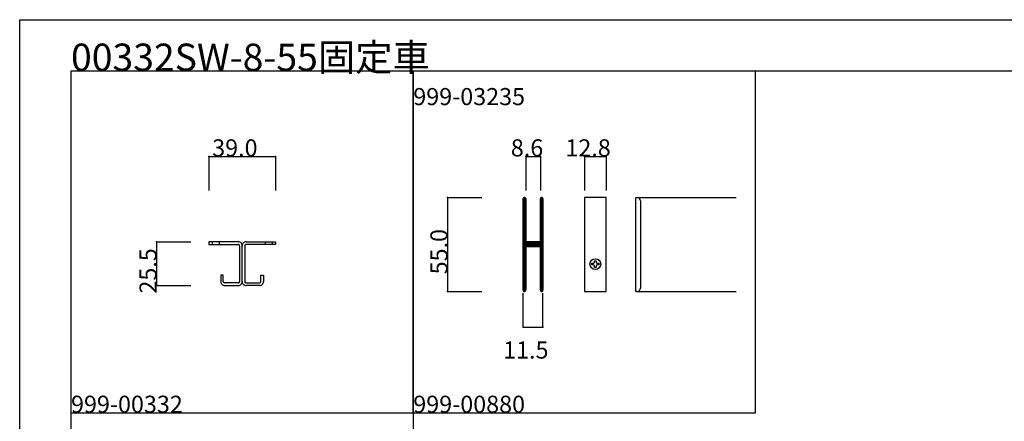
# Model space of a CAD drawing. Extents: x 0 to 1680, y -2 to 1186.
# Drawn here: x 0 to 575, y 951 to 1186 of the extents above; entities that cross this region are included whole.
import ezdxf

# ---------------------------------------------------------------- set-up
doc = ezdxf.new("R2010")
doc.units = 0
doc.header["$LTSCALE"] = 4
doc.header["$MEASUREMENT"] = 0
for name, color, linetype in [('_0-0_', 7, 'CONTINUOUS'), ('_0-1_', 7, 'CONTINUOUS'), ('_0-4_', 7, 'CONTINUOUS')]:
    doc.layers.add(name, color=color, linetype=linetype)

msp = doc.modelspace()

# ---------------------------------------------------------------- linework, layer by layer
at = {"layer": '_0-0_', "color": 7, "linetype": 'Continuous'}
for p, q in [((0, 1186), (1680, 1186)), ((0, 2), (0, 1186)), ((30, 1156), (230, 1156)), ((30, 956), (30, 1156)), ((30, 1156), (1650, 1156)), ((30, 32), (30, 1156)), ((230, 1156), (230, 956)), ((230, 1156), (430, 1156)), ((230, 956), (230, 1156)), ((430, 1156), (630, 1156)), ((430, 956), (430, 1156)), ((30, 956), (230, 956)), ((30, 756), (30, 956)), ((230, 956), (230, 756)), ((230, 956), (430, 956))]:
    msp.add_line(p, q, dxfattribs=at)
at = {"layer": '_0-1_', "color": 7, "linetype": 'Continuous'}
for p, q in [((342.8, 1082), (330, 1082)), ((330, 1082), (330, 1027)), ((342.8, 1027), (342.8, 1082)), ((360, 1062.01), (360, 1082)), ((360, 1082), (360.8, 1082)), ((360, 1082), (418.75, 1082)), ((360.6, 1082.02), (360.6, 1082)), ((294.25, 1075.6), (294.25, 1081.28)), ((294.85, 1081.28), (294.85, 1075.6)), ((295.1, 1075.6), (295.1, 1081.28)), ((295.7, 1081.28), (295.7, 1075.6)), ((304.3, 1075.6), (304.3, 1081.28)), ((304.9, 1081.28), (304.9, 1075.6)), ((305.15, 1075.6), (305.15, 1081.28)), ((305.75, 1081.28), (305.75, 1075.6)), ((362.8, 1080), (362.8, 1062.01)), ((294.25, 1073.3), (294.25, 1075.6)), ((294.25, 1071.7), (294.25, 1073.3)), ((294.25, 1070.5), (294.25, 1071.7)), ((294.25, 1068.5), (294.25, 1070.5)), ((294.85, 1075.6), (294.85, 1073.3)), ((294.85, 1073.3), (294.85, 1071.7)), ((294.85, 1071.7), (294.85, 1070.5)), ((294.85, 1070.5), (294.85, 1068.5)), ((295.1, 1073.96), (295.1, 1075.6)), ((295.1, 1071.7), (295.1, 1073.96)), ((295.1, 1070.5), (295.1, 1071.7)), ((295.1, 1068.5), (295.1, 1070.5)), ((295.7, 1075.6), (295.7, 1073.96)), ((295.7, 1073.96), (295.7, 1071.7)), ((295.7, 1071.7), (295.7, 1070.5)), ((295.7, 1070.5), (295.7, 1068.5)), ((304.3, 1074.96), (304.3, 1075.6)), ((304.3, 1069.96), (304.3, 1074.96)), ((304.9, 1075.6), (304.9, 1074.96)), ((304.9, 1074.96), (304.9, 1069.96)), ((305.15, 1074.96), (305.15, 1075.6)), ((305.15, 1069.96), (305.15, 1074.96)), ((305.75, 1075.6), (305.75, 1074.96)), ((305.75, 1074.96), (305.75, 1069.96)), ((294.25, 1067.3), (294.25, 1068.5)), ((294.25, 1061.3), (294.25, 1067.3)), ((294.85, 1068.5), (294.85, 1067.3)), ((294.85, 1067.3), (294.85, 1061.3)), ((295.1, 1067.3), (295.1, 1068.5)), ((295.1, 1061.3), (295.1, 1067.3)), ((295.7, 1068.5), (295.7, 1067.3)), ((295.7, 1067.3), (295.7, 1061.3)), ((304.3, 1063.5), (304.3, 1069.96)), ((304.9, 1069.96), (304.9, 1063.5)), ((305.15, 1063.5), (305.15, 1069.96)), ((305.75, 1069.96), (305.75, 1063.5)), ((294.25, 1052.8), (294.25, 1061.3)), ((294.85, 1061.3), (294.85, 1052.8)), ((295.1, 1059.06), (295.1, 1061.3)), ((295.1, 1058.46), (295.1, 1059.06)), ((295.7, 1061.3), (295.7, 1059.06)), ((295.7, 1059.06), (295.7, 1058.46)), ((304.3, 1062.3), (304.3, 1063.5)), ((304.3, 1058.4), (304.3, 1062.3)), ((304.9, 1063.5), (304.9, 1062.3)), ((304.9, 1062.3), (304.9, 1058.4)), ((305.15, 1062.3), (305.15, 1063.5)), ((305.15, 1056.2), (305.15, 1062.3)), ((305.75, 1063.5), (305.75, 1062.3)), ((305.75, 1062.3), (305.75, 1056.2)), ((360, 1027), (360, 1062.01)), ((362.8, 1062.01), (362.8, 1029)), ((110.5, 1056), (110.5, 1054.5)), ((127.5, 1056), (110.5, 1056)), ((110.5, 1054.5), (127.5, 1054.5)), ((112.5, 1056), (112.5, 1054.5)), ((116.5, 1056), (116.5, 1054.5)), ((122.1, 1056), (118.1, 1056)), ((123, 1056), (122.1, 1056)), ((122.1, 1056), (122.1, 1056)), ((124.1, 1056), (123, 1056)), ((127.75, 1056), (127.5, 1056)), ((127.5, 1054.5), (127.75, 1054.5)), ((128.5, 1053.75), (128.5, 1053.5)), ((128.5, 1053.5), (128.5, 1033)), ((130, 1053.5), (130, 1053.75)), ((130, 1053.5), (130, 1053.75)), ((130, 1053.5), (130, 1053.75)), ((130, 1053.5), (130, 1053.75)), ((130, 1033), (130, 1053.5)), ((130, 1033), (130, 1053.5)), ((130, 1033), (130, 1053.5)), ((130, 1033), (130, 1053.5)), ((131.5, 1053.75), (131.5, 1053.5)), ((131.5, 1053.75), (131.5, 1053.5)), ((131.5, 1053.5), (131.5, 1033)), ((131.5, 1053.5), (131.5, 1033)), ((132.25, 1056), (132.5, 1056)), ((132.25, 1056), (132.5, 1056)), ((132.5, 1054.5), (132.25, 1054.5)), ((132.5, 1054.5), (132.25, 1054.5)), ((132.5, 1056), (149.5, 1056)), ((132.5, 1056), (149.5, 1056)), ((149.5, 1054.5), (132.5, 1054.5)), ((149.5, 1054.5), (132.5, 1054.5)), ((143.5, 1056), (143.5, 1054.5)), ((143.5, 1056), (143.5, 1054.5)), ((147.5, 1056), (147.5, 1054.5)), ((147.5, 1056), (147.5, 1054.5)), ((149.5, 1056), (149.5, 1054.5)), ((149.5, 1056), (149.5, 1054.5)), ((295.1, 1058.26), (295.1, 1058.46)), ((295.1, 1057.6), (295.1, 1058.26)), ((295.1, 1056.96), (295.1, 1057.6)), ((295.1, 1055.5), (295.1, 1056.96)), ((295.7, 1058.46), (295.7, 1058.26)), ((295.7, 1058.26), (295.7, 1057.6)), ((295.7, 1057.6), (295.7, 1056.96)), ((295.7, 1056.96), (295.7, 1055.5)), ((295.7, 1055.4), (295.7, 1056)), ((295.7, 1056), (298.5, 1056)), ((298.5, 1055.4), (295.7, 1055.4)), ((295.7, 1053.8), (295.7, 1054.4)), ((295.7, 1054.4), (298.5, 1054.4)), ((298.5, 1053.8), (295.7, 1053.8)), ((304, 1056), (296, 1056)), ((296, 1055.2), (298.1, 1055.2)), ((298.1, 1054.6), (296, 1054.6)), ((296, 1053.6), (298.1, 1053.6)), ((298.1, 1053), (296, 1053)), ((298.1, 1055.2), (298.5, 1055.2)), ((298.5, 1054.6), (298.1, 1054.6)), ((298.1, 1053.6), (298.5, 1053.6)), ((298.5, 1053), (298.1, 1053)), ((298.5, 1056), (299.1, 1056)), ((299.1, 1055.4), (298.5, 1055.4)), ((298.5, 1055.2), (299.1, 1055.2)), ((299.1, 1054.6), (298.5, 1054.6)), ((298.5, 1054.4), (299.1, 1054.4)), ((299.1, 1053.8), (298.5, 1053.8)), ((298.5, 1053.6), (299.1, 1053.6)), ((299.1, 1053), (298.5, 1053)), ((299.1, 1056), (299.4, 1056)), ((299.4, 1055.4), (299.1, 1055.4)), ((299.1, 1055.2), (300.1, 1055.2)), ((300.1, 1054.6), (299.1, 1054.6)), ((299.1, 1054.4), (299.4, 1054.4)), ((299.4, 1053.8), (299.1, 1053.8)), ((299.1, 1053.6), (300.1, 1053.6)), ((300.1, 1053), (299.1, 1053)), ((299.4, 1056), (299.9, 1056)), ((299.9, 1055.4), (299.4, 1055.4)), ((299.4, 1054.4), (299.9, 1054.4)), ((299.9, 1053.8), (299.4, 1053.8)), ((299.9, 1056), (300.7, 1056)), ((300.7, 1055.4), (299.9, 1055.4)), ((299.9, 1054.4), (300.7, 1054.4)), ((300.7, 1053.8), (299.9, 1053.8)), ((300.1, 1055.2), (300.6, 1055.2)), ((300.6, 1054.6), (300.1, 1054.6)), ((300.1, 1053.6), (300.6, 1053.6)), ((300.6, 1053), (300.1, 1053)), ((300.6, 1055.2), (300.9, 1055.2)), ((300.9, 1054.6), (300.6, 1054.6)), ((300.6, 1053.6), (300.9, 1053.6)), ((300.9, 1053), (300.6, 1053)), ((300.7, 1056), (301.3, 1056)), ((301.3, 1055.4), (300.7, 1055.4)), ((300.7, 1054.4), (301.3, 1054.4)), ((301.3, 1053.8), (300.7, 1053.8)), ((300.9, 1055.2), (301.5, 1055.2)), ((301.5, 1054.6), (300.9, 1054.6)), ((300.9, 1053.6), (301.5, 1053.6)), ((301.5, 1053), (300.9, 1053)), ((301.3, 1056), (301.9, 1056)), ((301.9, 1055.4), (301.3, 1055.4)), ((301.3, 1054.4), (301.9, 1054.4)), ((301.9, 1053.8), (301.3, 1053.8)), ((301.5, 1055.2), (304.3, 1055.2)), ((304.3, 1054.6), (301.5, 1054.6)), ((301.5, 1053.6), (304.3, 1053.6)), ((304.3, 1053), (301.5, 1053)), ((301.9, 1056), (304, 1056)), ((304, 1055.4), (301.9, 1055.4)), ((301.9, 1054.4), (304, 1054.4)), ((304, 1053.8), (301.9, 1053.8)), ((304.3, 1056.3), (304.3, 1058.4)), ((304.3, 1055.2), (304.3, 1054.6)), ((304.3, 1053.6), (304.3, 1053)), ((304.3, 1052.16), (304.3, 1053.5)), ((304.9, 1058.4), (304.9, 1056.3)), ((304.9, 1053.5), (304.9, 1052.16)), ((305.15, 1046.5), (305.15, 1056.2)), ((305.75, 1056.2), (305.75, 1046.5)), ((294.25, 1046.7), (294.25, 1052.8)), ((294.85, 1052.8), (294.85, 1046.7)), ((295.1, 1050.6), (295.1, 1052.7)), ((295.1, 1046.7), (295.1, 1050.6)), ((295.7, 1052.7), (295.7, 1050.6)), ((295.7, 1050.6), (295.7, 1046.7)), ((304.3, 1051.96), (304.3, 1052.16)), ((304.3, 1051.2), (304.3, 1051.96)), ((304.3, 1046.5), (304.3, 1051.2)), ((304.9, 1052.16), (304.9, 1051.96)), ((304.9, 1051.96), (304.9, 1051.2)), ((304.9, 1051.2), (304.9, 1046.5)), ((294.25, 1045.5), (294.25, 1046.7)), ((294.25, 1044.7), (294.25, 1045.5)), ((294.25, 1043.7), (294.25, 1044.7)), ((294.25, 1039.96), (294.25, 1043.7)), ((294.85, 1046.7), (294.85, 1045.5)), ((294.85, 1045.5), (294.85, 1044.7)), ((294.85, 1044.7), (294.85, 1043.7)), ((294.85, 1043.7), (294.85, 1039.96)), ((295.1, 1045.5), (295.1, 1046.7)), ((295.1, 1044.7), (295.1, 1045.5)), ((295.1, 1043.7), (295.1, 1044.7)), ((295.1, 1039.96), (295.1, 1043.7)), ((295.7, 1046.7), (295.7, 1045.5)), ((295.7, 1045.5), (295.7, 1044.7)), ((295.7, 1044.7), (295.7, 1043.7)), ((295.7, 1043.7), (295.7, 1039.96)), ((304.3, 1044.5), (304.3, 1046.5)), ((304.3, 1043.3), (304.3, 1044.5)), ((304.3, 1039.96), (304.3, 1043.3)), ((304.9, 1046.5), (304.9, 1044.5)), ((304.9, 1044.5), (304.9, 1043.3)), ((304.9, 1043.3), (304.9, 1039.96)), ((305.15, 1044.5), (305.15, 1046.5)), ((305.15, 1043.3), (305.15, 1044.5)), ((305.15, 1041.7), (305.15, 1043.3)), ((305.15, 1039.96), (305.15, 1041.7)), ((305.75, 1046.5), (305.75, 1044.5)), ((305.75, 1044.5), (305.75, 1043.3)), ((305.75, 1043.3), (305.75, 1041.7)), ((305.75, 1041.7), (305.75, 1039.96)), ((334.43, 1042.51), (334.43, 1043.5)), ((334.43, 1043.5), (335.17, 1043.5)), ((335.17, 1042.51), (334.43, 1042.51)), ((335.9, 1044.97), (336.9, 1044.97)), ((335.9, 1044.24), (335.9, 1044.97)), ((335.9, 1041.04), (335.9, 1041.77)), ((336.9, 1044.97), (336.9, 1044.24)), ((336.9, 1041.77), (336.9, 1041.04)), ((337.63, 1043.5), (338.37, 1043.5)), ((338.37, 1042.51), (337.63, 1042.51)), ((338.37, 1043.5), (338.37, 1042.51)), ((119, 1036.5), (117.5, 1036.5)), ((117.5, 1036.5), (117.5, 1033)), ((119, 1033), (119, 1036.5)), ((141, 1033), (141, 1036.5)), ((141, 1036.5), (142.5, 1036.5)), ((141, 1033), (141, 1036.5)), ((141, 1036.5), (142.5, 1036.5)), ((142.5, 1036.5), (142.5, 1033)), ((142.5, 1036.5), (142.5, 1033)), ((294.25, 1039.46), (294.25, 1039.96)), ((294.25, 1027.72), (294.25, 1039.46)), ((294.85, 1039.96), (294.85, 1039.46)), ((294.85, 1039.46), (294.85, 1027.72)), ((295.1, 1039.46), (295.1, 1039.96)), ((295.1, 1027.72), (295.1, 1039.46)), ((295.7, 1039.96), (295.7, 1039.46)), ((295.7, 1039.46), (295.7, 1027.72)), ((304.3, 1039.46), (304.3, 1039.96)), ((304.3, 1027.72), (304.3, 1039.46)), ((304.9, 1039.96), (304.9, 1039.46)), ((304.9, 1039.46), (304.9, 1027.72)), ((305.15, 1039.46), (305.15, 1039.96)), ((305.15, 1027.72), (305.15, 1039.46)), ((305.75, 1039.96), (305.75, 1039.46)), ((305.75, 1039.46), (305.75, 1027.72)), ((336.9, 1041.04), (335.9, 1041.04)), ((117.5, 1033), (117.5, 1032.75)), ((119, 1032.75), (119, 1033)), ((120, 1032), (119.75, 1032)), ((119.75, 1030.5), (120, 1030.5)), ((123.5, 1032), (120, 1032)), ((120, 1030.5), (123.5, 1030.5)), ((124, 1032), (123.5, 1032)), ((123.5, 1030.5), (124, 1030.5)), ((125, 1032), (124, 1032)), ((124, 1030.5), (125, 1030.5)), ((127.5, 1032), (125, 1032)), ((125, 1030.5), (127.5, 1030.5)), ((127.75, 1032), (127.5, 1032)), ((127.5, 1030.5), (127.75, 1030.5)), ((128.5, 1033), (128.5, 1032.75)), ((130, 1032.75), (130, 1033)), ((130, 1032.75), (130, 1033)), ((130, 1032.75), (130, 1033)), ((130, 1032.75), (130, 1033)), ((131.5, 1033), (131.5, 1032.75)), ((131.5, 1033), (131.5, 1032.75)), ((132.25, 1032), (132.5, 1032)), ((132.5, 1030.5), (132.25, 1030.5)), ((132.5, 1030.5), (132.25, 1030.5)), ((132.5, 1032), (135, 1032)), ((135, 1030.5), (132.5, 1030.5)), ((135, 1030.5), (132.5, 1030.5)), ((135, 1032), (136, 1032)), ((136, 1030.5), (135, 1030.5)), ((136, 1030.5), (135, 1030.5)), ((136, 1032), (136.5, 1032)), ((136.5, 1030.5), (136, 1030.5)), ((136.5, 1030.5), (136, 1030.5)), ((136.5, 1032), (140, 1032)), ((140, 1030.5), (136.5, 1030.5)), ((140, 1030.5), (136.5, 1030.5)), ((140, 1032), (140.25, 1032)), ((140.25, 1030.5), (140, 1030.5)), ((140.25, 1030.5), (140, 1030.5)), ((141, 1032.75), (141, 1033)), ((141, 1032.75), (141, 1033)), ((142.5, 1033), (142.5, 1032.75)), ((142.5, 1033), (142.5, 1032.75)), ((330, 1027), (342.8, 1027)), ((360.8, 1027), (360, 1027)), ((360, 1027), (360.6, 1027)), ((360, 1027), (418.75, 1027)), ((362.8, 1029), (362.8, 1029))]:
    msp.add_line(p, q, dxfattribs=at)
msp.add_circle((336.4, 1043), 3.15, dxfattribs=at)
for centre, radius, start, end in [((294.97, 1081.28), 0.725, 89.99996, 180.00004), ((294.97, 1081.28), 0.725, 359.99996, 90.00004), ((305.02, 1081.28), 0.725, 89.99996, 180.00004), ((305.02, 1081.28), 0.725, 359.99996, 90.00004), ((360.8, 1080), 2, 359.99996, 90.00004), ((294.97, 1081.28), 0.125, 89.99996, 180.00004), ((294.97, 1081.28), 0.125, 359.99996, 90.00004), ((305.02, 1081.28), 0.125, 89.99996, 180.00004), ((305.02, 1081.28), 0.125, 359.99996, 90.00004), ((127.75, 1053.75), 2.25, 359.99996, 90.00004), ((127.75, 1053.75), 0.75, 359.99996, 90.00004), ((132.25, 1053.75), 2.25, 89.99996, 180.00004), ((132.25, 1053.75), 2.25, 89.99996, 180.00004), ((132.25, 1053.75), 0.75, 89.99996, 180.00004), ((132.25, 1053.75), 0.75, 89.99996, 180.00004), ((296, 1055.5), 0.9, 179.99996, 270.00004), ((296, 1052.7), 0.9, 89.99996, 180.00004), ((296, 1055.5), 0.3, 179.99996, 270.00004), ((296, 1052.7), 0.3, 89.99996, 180.00004), ((304, 1056.3), 0.9, 269.99996, 0.00004), ((304, 1056.3), 0.3, 269.99996, 0.00004), ((304, 1053.5), 0.9, 359.99996, 90.00004), ((304, 1053.5), 0.3, 359.99996, 90.00004), ((335.17, 1044.24), 0.734, 269.99996, 0.00004), ((335.17, 1041.77), 0.734, 359.99996, 90.00004), ((337.63, 1044.24), 0.734, 179.99996, 270.00004), ((337.63, 1041.77), 0.734, 89.99996, 180.00004), ((119.75, 1032.75), 2.25, 179.99996, 270.00004), ((119.75, 1032.75), 0.75, 179.99996, 270.00004), ((127.75, 1032.75), 0.75, 269.99996, 0.00004), ((127.75, 1032.75), 2.25, 269.99996, 0.00004), ((132.25, 1032.75), 2.25, 179.99996, 270.00004), ((132.25, 1032.75), 2.25, 179.99996, 270.00004), ((132.25, 1032.75), 0.75, 179.99996, 270.00004), ((132.25, 1032.75), 0.75, 179.99996, 270.00004), ((140.25, 1032.75), 0.75, 269.99996, 0.00004), ((140.25, 1032.75), 2.25, 269.99996, 0.00004), ((140.25, 1032.75), 0.75, 269.99996, 0.00004), ((140.25, 1032.75), 2.25, 269.99996, 0.00004), ((294.97, 1027.72), 0.725, 179.99996, 270.00004), ((294.97, 1027.72), 0.125, 179.99996, 270.00004), ((294.97, 1027.72), 0.725, 269.99996, 0.00004), ((294.97, 1027.72), 0.125, 269.99996, 0.00004), ((305.02, 1027.72), 0.725, 179.99996, 270.00004), ((305.02, 1027.72), 0.125, 179.99996, 270.00004), ((305.02, 1027.72), 0.725, 269.99996, 0.00004), ((305.02, 1027.72), 0.125, 269.99996, 0.00004), ((360.8, 1029), 2, 269.99996, 0.00004)]:
    msp.add_arc(centre, radius, start, end, dxfattribs=at)
at = {"layer": '_0-4_', "color": 7, "linetype": 'Continuous'}
for p, q in [((110.5, 1106), (110.5, 1086)), ((149.5, 1106), (149.5, 1086)), ((295.7, 1106), (295.7, 1086)), ((304.3, 1106), (304.3, 1086)), ((330, 1106), (330, 1086)), ((342.8, 1106), (342.8, 1086)), ((250, 1082), (270, 1082)), ((80, 1056), (100, 1056)), ((80, 1030.5), (100, 1030.5)), ((250, 1027), (270, 1027)), ((294.25, 1006), (294.25, 1026)), ((305.75, 1006), (305.75, 1026))]:
    msp.add_line(p, q, dxfattribs=at)
at = {"layer": '_0-4_', "color": 132, "linetype": 'Continuous'}
for p, q in [((110.5, 1106), (149.5, 1106)), ((295.7, 1106), (304.3, 1106)), ((330, 1106), (342.8, 1106)), ((250, 1082), (250, 1027)), ((80, 1056), (80, 1030.5)), ((294.25, 1006), (305.75, 1006))]:
    msp.add_line(p, q, dxfattribs=at)
at = {"layer": '_0-4_', "color": 132}
for p in [(110.5, 1106), (149.5, 1106), (295.7, 1106), (304.3, 1106), (330, 1106), (342.8, 1106), (250, 1082), (80, 1056), (80, 1030.5), (250, 1027), (294.25, 1006), (305.75, 1006)]:
    msp.add_point(p, dxfattribs=at)

# ---------------------------------------------------------------- texts
at = {"layer": '_0-0_', "color": 7}
for s, height, p in [('00332SW-8-55固定車', 16, (30, 1156)), ('999-03235', 10, (230, 1136)), ('999-00332', 10, (30, 956)), ('999-00880', 10, (230, 956))]:
    msp.add_text(s, height=height, dxfattribs=at).set_placement(p)
at = {"layer": '_0-4_', "color": 7}
for s, p in [('39.0', (112.5, 1106)), ('8.6', (287, 1106)), ('12.8', (318.9, 1106)), ('11.5', (282.5, 987.71))]:
    msp.add_text(s, height=10, dxfattribs=at).set_placement(p)
for s, p in [('55.0', (250, 1037)), ('25.5', (80, 1025.75))]:
    msp.add_text(s, height=10, rotation=90, dxfattribs=at).set_placement(p)

doc.saveas('drawing.dxf')
